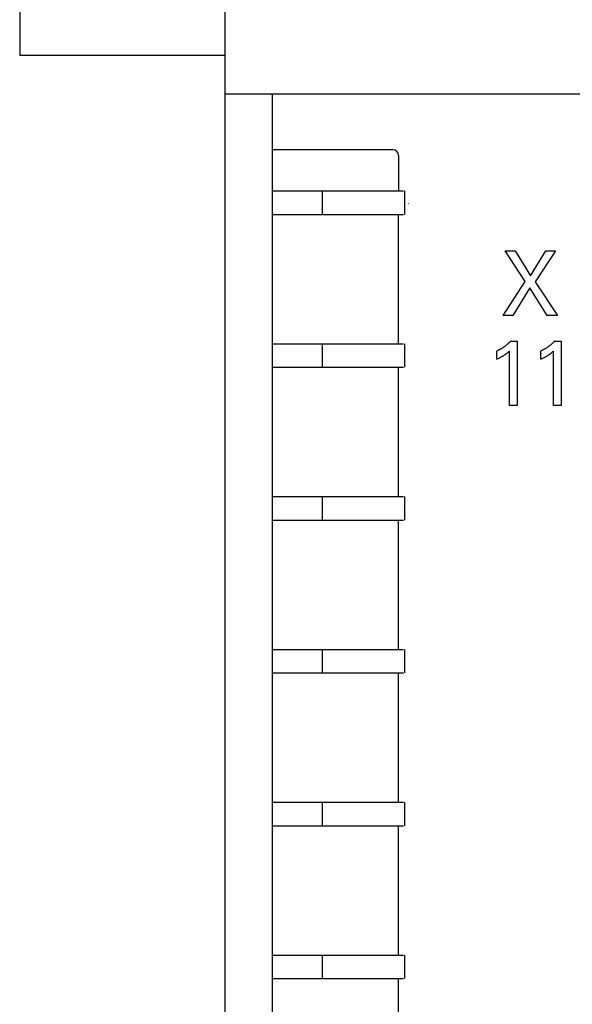
# Model space of a CAD drawing. Extents: x 0 to 594, y 0 to 420.
# Drawn here: x 117 to 135, y 312 to 346 of the extents above; entities that cross this region are included whole.
import ezdxf

# ---------------------------------------------------------------- set-up
doc = ezdxf.new("R2010")
doc.units = 0
doc.header["$LTSCALE"] = 32.67
doc.header["$MEASUREMENT"] = 0
doc.layers.add('20000_FRONT_O', color=7, linetype='CONTINUOUS')

msp = doc.modelspace()

# ---------------------------------------------------------------- linework, layer by layer
at = {"layer": '20000_FRONT_O', "color": 7, "linetype": 'Continuous'}
for p, q in [((116.57442, 347.43396), (116.57442, 344.53396)), ((123.57442, 223.23396), (123.57442, 346.63396)), ((123.57442, 344.53396), (116.57442, 344.53396)), ((123.57442, 343.23396), (145.37442, 343.23396)), ((125.17442, 343.23396), (125.17442, 289.43396)), ((129.27442, 341.33396), (125.17442, 341.33396)), ((129.47442, 341.13396), (129.47442, 339.93396)), ((125.17442, 339.93396), (129.64035, 339.93396)), ((126.87442, 339.93396), (126.87442, 339.13396)), ((129.67442, 339.93396), (129.67442, 339.13396)), ((125.17442, 339.13396), (129.64035, 339.13396)), ((129.47442, 334.73396), (129.47442, 339.13396)), ((133.78146, 336.84396), (133.09947, 337.89173)), ((133.09947, 337.89173), (133.43766, 337.89173)), ((133.43766, 337.89173), (133.96388, 337.0373)), ((133.96388, 337.0373), (134.48729, 337.89173)), ((134.81004, 337.89173), (134.11964, 336.83772)), ((134.48729, 337.89173), (134.81004, 337.89173)), ((133.03352, 335.69173), (133.78146, 336.84396)), ((134.11964, 336.83772), (134.8788, 335.69173)), ((133.94143, 336.62879), (133.36469, 335.69173)), ((134.5322, 335.69173), (133.94143, 336.62879)), ((133.36469, 335.69173), (133.03352, 335.69173)), ((134.8788, 335.69173), (134.5322, 335.69173)), ((125.17442, 334.73396), (129.64035, 334.73396)), ((126.87442, 334.73396), (126.87442, 333.93396)), ((129.67442, 334.73396), (129.67442, 333.93396)), ((133.08077, 334.63781), (133.06503, 334.62641)), ((133.09636, 334.64942), (133.08077, 334.63781)), ((133.11178, 334.66125), (133.09636, 334.64942)), ((133.12705, 334.67329), (133.11178, 334.66125)), ((133.14215, 334.68552), (133.12705, 334.67329)), ((133.15748, 334.69829), (133.14215, 334.68552)), ((133.17262, 334.71127), (133.15748, 334.69829)), ((133.18759, 334.72446), (133.17262, 334.71127)), ((133.20238, 334.73784), (133.18759, 334.72446)), ((133.21698, 334.75143), (133.20238, 334.73784)), ((133.2314, 334.76521), (133.21698, 334.75143)), ((133.24563, 334.77918), (133.2314, 334.76521)), ((133.25967, 334.79334), (133.24563, 334.77918)), ((133.27351, 334.80769), (133.25967, 334.79334)), ((133.28716, 334.82221), (133.27351, 334.80769)), ((133.28716, 334.82221), (133.51168, 334.82221)), ((133.51168, 334.82221), (133.51168, 332.63469)), ((134.58077, 334.63781), (134.56503, 334.62641)), ((134.59636, 334.64942), (134.58077, 334.63781)), ((134.61178, 334.66125), (134.59636, 334.64942)), ((134.62705, 334.67329), (134.61178, 334.66125)), ((134.64215, 334.68552), (134.62705, 334.67329)), ((134.65748, 334.69829), (134.64215, 334.68552)), ((134.67262, 334.71127), (134.65748, 334.69829)), ((134.68759, 334.72446), (134.67262, 334.71127)), ((134.70238, 334.73784), (134.68759, 334.72446)), ((134.71698, 334.75143), (134.70238, 334.73784)), ((134.7314, 334.76521), (134.71698, 334.75143)), ((134.74563, 334.77918), (134.7314, 334.76521)), ((134.75966, 334.79334), (134.74563, 334.77918)), ((134.77351, 334.80769), (134.75966, 334.79334)), ((134.78716, 334.82221), (134.77351, 334.80769)), ((134.78716, 334.82221), (135.01168, 334.82221)), ((135.01168, 334.82221), (135.01168, 332.63469)), ((132.83055, 334.49163), (132.81285, 334.48387)), ((132.81285, 334.20946), (132.81285, 334.48387)), ((132.84812, 334.49965), (132.83055, 334.49163)), ((132.86556, 334.50792), (132.84812, 334.49965)), ((132.88289, 334.51645), (132.86556, 334.50792)), ((132.90008, 334.52523), (132.88289, 334.51645)), ((132.91714, 334.53425), (132.90008, 334.52523)), ((132.93407, 334.54352), (132.91714, 334.53425)), ((132.95087, 334.55302), (132.93407, 334.54352)), ((132.96753, 334.56277), (132.95087, 334.55302)), ((132.98405, 334.57274), (132.96753, 334.56277)), ((133.00054, 334.58302), (132.98405, 334.57274)), ((132.98743, 334.29392), (133.00485, 334.30363)), ((133.01689, 334.59353), (133.00054, 334.58302)), ((133.00485, 334.30363), (133.02212, 334.31359)), ((133.03309, 334.60427), (133.01689, 334.59353)), ((133.02212, 334.31359), (133.03925, 334.3238)), ((133.04913, 334.61523), (133.03309, 334.60427)), ((133.03925, 334.3238), (133.05426, 334.33304)), ((133.06503, 334.62641), (133.04913, 334.61523)), ((133.05426, 334.33304), (133.06913, 334.3425)), ((133.06913, 334.3425), (133.08387, 334.35218)), ((133.08387, 334.35218), (133.09847, 334.36207)), ((133.09847, 334.36207), (133.11291, 334.37219)), ((133.11291, 334.37219), (133.12718, 334.38252)), ((133.12718, 334.38252), (133.13963, 334.39182)), ((133.13963, 334.39182), (133.15195, 334.4013)), ((133.15195, 334.4013), (133.16414, 334.41094)), ((133.16414, 334.41094), (133.17754, 334.42185)), ((133.17754, 334.42185), (133.19078, 334.43294)), ((133.19078, 334.43294), (133.2039, 334.4442)), ((133.2039, 334.4442), (133.22531, 334.46311)), ((133.22531, 334.46311), (133.24646, 334.48231)), ((133.24646, 332.63469), (133.24646, 334.48231)), ((134.33055, 334.49163), (134.31285, 334.48387)), ((134.31285, 334.20946), (134.31285, 334.48387)), ((134.34812, 334.49965), (134.33055, 334.49163)), ((134.36556, 334.50792), (134.34812, 334.49965)), ((134.38289, 334.51645), (134.36556, 334.50792)), ((134.40008, 334.52523), (134.38289, 334.51645)), ((134.41714, 334.53425), (134.40008, 334.52523)), ((134.43407, 334.54352), (134.41714, 334.53425)), ((134.45087, 334.55302), (134.43407, 334.54352)), ((134.46753, 334.56277), (134.45087, 334.55302)), ((134.48405, 334.57274), (134.46753, 334.56277)), ((134.50054, 334.58302), (134.48405, 334.57274)), ((134.48743, 334.29392), (134.50485, 334.30363)), ((134.51689, 334.59353), (134.50054, 334.58302)), ((134.50485, 334.30363), (134.52212, 334.31359)), ((134.53309, 334.60427), (134.51689, 334.59353)), ((134.52212, 334.31359), (134.53925, 334.3238)), ((134.54913, 334.61523), (134.53309, 334.60427)), ((134.53925, 334.3238), (134.55426, 334.33304)), ((134.56503, 334.62641), (134.54913, 334.61523)), ((134.55426, 334.33304), (134.56913, 334.3425)), ((134.56913, 334.3425), (134.58387, 334.35218)), ((134.58387, 334.35218), (134.59847, 334.36207)), ((134.59847, 334.36207), (134.61291, 334.37219)), ((134.61291, 334.37219), (134.62718, 334.38252)), ((134.62718, 334.38252), (134.63963, 334.39182)), ((134.63963, 334.39182), (134.65195, 334.4013)), ((134.65195, 334.4013), (134.66414, 334.41094)), ((134.66414, 334.41094), (134.67753, 334.42185)), ((134.67753, 334.42185), (134.69078, 334.43294)), ((134.69078, 334.43294), (134.7039, 334.4442)), ((134.7039, 334.4442), (134.72531, 334.46311)), ((134.72531, 334.46311), (134.74646, 334.48231)), ((134.74646, 332.63469), (134.74646, 334.48231)), ((132.81285, 334.20946), (132.83738, 334.22028)), ((132.83738, 334.22028), (132.86184, 334.23133)), ((132.86184, 334.23133), (132.88618, 334.24262)), ((132.88618, 334.24262), (132.9104, 334.25421)), ((132.9104, 334.25421), (132.93447, 334.26611)), ((132.93447, 334.26611), (132.95224, 334.27517)), ((132.95224, 334.27517), (132.96989, 334.28443)), ((132.96989, 334.28443), (132.98743, 334.29392)), ((134.31285, 334.20946), (134.33738, 334.22028)), ((134.33738, 334.22028), (134.36184, 334.23133)), ((134.36184, 334.23133), (134.38618, 334.24262)), ((134.38618, 334.24262), (134.4104, 334.25421)), ((134.4104, 334.25421), (134.43447, 334.26611)), ((134.43447, 334.26611), (134.45224, 334.27517)), ((134.45224, 334.27517), (134.46989, 334.28443)), ((134.46989, 334.28443), (134.48743, 334.29392)), ((125.17442, 333.93396), (129.64035, 333.93396)), ((129.47442, 329.53396), (129.47442, 333.93396)), ((133.51168, 332.63469), (133.24646, 332.63469)), ((135.01168, 332.63469), (134.74646, 332.63469)), ((125.17442, 329.53396), (129.64035, 329.53396)), ((126.87442, 329.53396), (126.87442, 328.73396)), ((129.67442, 329.53396), (129.67442, 328.73396)), ((125.17442, 328.73396), (129.64035, 328.73396)), ((129.47442, 324.33396), (129.47442, 328.73396)), ((125.17442, 324.33396), (129.64035, 324.33396)), ((126.87442, 324.33396), (126.87442, 323.53396)), ((129.67442, 324.33396), (129.67442, 323.53396)), ((125.17442, 323.53396), (129.64035, 323.53396)), ((129.47442, 319.13396), (129.47442, 323.53396)), ((125.17442, 319.13396), (129.64035, 319.13396)), ((126.87442, 319.13396), (126.87442, 318.33396)), ((129.67442, 319.13396), (129.67442, 318.33396)), ((125.17442, 318.33396), (129.64035, 318.33396)), ((129.47442, 313.93396), (129.47442, 318.33396)), ((125.17442, 313.93396), (129.64035, 313.93396)), ((126.87442, 313.93396), (126.87442, 313.13396)), ((129.67442, 313.93396), (129.67442, 313.13396)), ((125.17442, 313.13396), (129.64035, 313.13396)), ((129.47442, 308.73396), (129.47442, 313.13396))]:
    msp.add_line(p, q, dxfattribs=at)
at = {"layer": '20000_FRONT_O', "color": 2, "linetype": 'Continuous'}
for p, q in [((129.52835, 339.49185), (129.52193, 339.48632)), ((129.80136, 339.48805), (129.80973, 339.50761))]:
    msp.add_line(p, q, dxfattribs=at)
at = {"layer": '20000_FRONT_O', "color": 7, "linetype": 'Continuous'}
msp.add_arc((129.27442, 341.13396), 0.2, 0, 90, dxfattribs=at)

doc.saveas('drawing.dxf')
